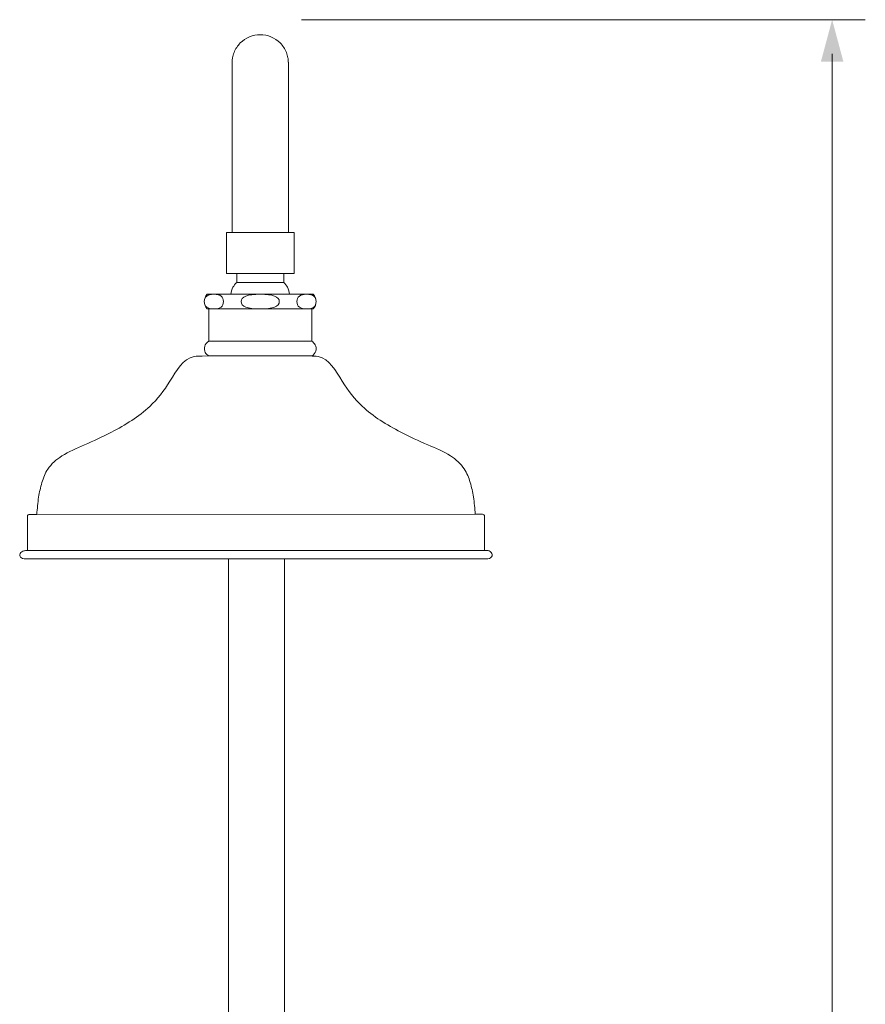
# Model space of a CAD drawing. Units: millimetres. Extents: x -663 to 652, y -973 to 632.
# Drawn here: x 358 to 652, y 198 to 539 of the extents above; entities that cross this region are included whole.
import ezdxf

# ---------------------------------------------------------------- set-up
doc = ezdxf.new("R2010")
doc.units = ezdxf.units.MM
doc.layers.add('Default', color=7, linetype='Continuous', true_color=0x000000)

msp = doc.modelspace()

# ---------------------------------------------------------------- hatches: boundary and pattern name
at = {"layer": 'Default', "true_color": 0x808080}
msp.add_hatch(color=8, dxfattribs=at).paths.add_polyline_path([(644.01, 524.79), (640.11, 539.32), (636.22, 524.79)], flags=0)

# ---------------------------------------------------------------- linework, layer by layer
at = {"layer": 'Default', "color": 18, "lineweight": 0, "true_color": 0x000000}
for p, q in [((431.97, 524.35), (431.98, 524.5)), ((451.5, 524.42), (451.5, 524.35))]:
    msp.add_line(p, q, dxfattribs=at)
at = {"layer": 'Default', "color": 8, "lineweight": 0, "true_color": 0x808080}
for points in [[(651.61, 539.32), (456.01, 539.32)], [(640.11, -531.39), (640.11, 527.44)]]:
    msp.add_lwpolyline(points, dxfattribs=at)
at = {"layer": 'Default', "color": 18, "lineweight": 0, "true_color": 0x000000}
for points in [[(431.97, 465.52), (431.97, 509.41), (431.97, 520.6), (431.97, 523.41), (431.97, 524.12), (431.97, 524.29)], [(451.5, 465.52), (451.5, 509.41), (451.5, 520.6), (451.5, 523.41), (451.5, 524.12), (451.5, 524.29)], [(430.01, 451.25), (430.01, 465.52)], [(430.01, 465.52), (453.47, 465.52)], [(430.01, 465.52), (453.47, 465.52)], [(451.94, 465.52), (431.54, 465.52)], [(450.92, 465.52), (432.56, 465.52)], [(453.47, 465.52), (453.47, 451.25)], [(453.47, 451.25), (430.01, 451.25)], [(433.58, 448.19), (433.58, 451.25)], [(441.74, 451.25), (449.9, 451.25)], [(449.9, 451.25), (449.9, 448.19)], [(449.9, 448.19), (433.58, 448.19)], [(423.38, 444.11), (441.74, 444.11)], [(441.74, 444.11), (460.1, 444.11)], [(460.1, 444.11), (451.94, 444.11)], [(423.38, 439.01), (460.09, 439.01)], [(423.89, 427.79), (423.89, 439.01)], [(441.74, 439.01), (459.59, 439.01)], [(459.59, 439.01), (459.59, 427.79)], [(459.59, 427.79), (423.89, 427.79)], [(421.56, 422.67), (459.05, 422.69)], [(441.74, 422.69), (423.89, 422.69)], [(441.74, 422.69), (459.59, 422.69)], [(361.02, 367.05), (361.02, 355.2)], [(364.24, 367.72), (361.78, 367.72)], [(364.24, 367.72), (516.34, 367.79)], [(516.34, 367.79), (518.8, 367.79)], [(519.55, 355.26), (519.55, 367.12)], [(361.55, 355.2), (520.25, 355.26)], [(440.28, 352.34), (361.55, 352.31)], [(430.69, 189.52), (430.69, 352.31)], [(440.28, 352.34), (520.19, 352.37)], [(450.21, 352.3), (450.21, 189.52)]]:
    msp.add_lwpolyline(points, dxfattribs=at)
for points in [[(434.83, 531.25), (436.67, 533.09), (439.15, 534.11), (441.74, 534.11)], [(441.74, 534.11), (444.32, 534.11), (446.8, 533.09), (448.64, 531.26)], [(432.66, 527.95), (433.15, 529.19), (433.89, 530.31), (434.83, 531.25)], [(448.64, 531.26), (449.58, 530.31), (450.32, 529.18), (450.81, 527.95)], [(432.04, 525.53), (432.07, 525.73), (432.1, 525.93), (432.14, 526.13)], [(432.14, 526.13), (432.25, 526.75), (432.43, 527.36), (432.66, 527.95)], [(450.81, 527.95), (451.04, 527.36), (451.22, 526.75), (451.33, 526.13)], [(451.33, 526.13), (451.37, 525.93), (451.4, 525.73), (451.43, 525.53)], [(431.97, 524.29), (431.97, 524.3), (431.98, 524.34), (431.97, 524.35)], [(431.98, 524.64), (431.98, 524.74), (431.99, 524.84), (431.99, 524.93)], [(431.98, 524.5), (431.98, 524.55), (431.98, 524.59), (431.98, 524.64)], [(431.99, 524.93), (432, 525.13), (432.02, 525.33), (432.04, 525.53)], [(451.43, 525.53), (451.45, 525.33), (451.47, 525.13), (451.48, 524.93)], [(451.48, 524.93), (451.49, 524.84), (451.49, 524.74), (451.49, 524.64)], [(451.49, 524.64), (451.49, 524.59), (451.5, 524.55), (451.5, 524.5)], [(451.5, 524.5), (451.5, 524.47), (451.5, 524.45), (451.5, 524.42)], [(451.5, 524.29), (451.5, 524.3), (451.5, 524.34), (451.5, 524.35)], [(432.29, 446.5), (432.61, 447.12), (433.1, 447.65), (433.58, 448.19)], [(451.19, 446.5), (450.86, 447.12), (450.38, 447.65), (449.9, 448.19)], [(423.38, 444.11), (421.99, 442.69), (421.99, 440.42), (423.38, 439.01)], [(422.34, 441.56), (422.34, 443.26), (423.45, 444.11), (425.66, 444.11)], [(425.66, 444.11), (427.88, 444.11), (428.99, 443.26), (428.99, 441.56)], [(431.54, 444.11), (431.72, 444.94), (431.89, 445.77), (432.29, 446.5)], [(441.74, 444.11), (437.32, 444.11), (435.11, 443.26), (435.11, 441.56)], [(448.37, 441.56), (448.37, 443.26), (446.16, 444.11), (441.74, 444.11)], [(451.94, 444.11), (451.76, 444.94), (451.58, 445.77), (451.19, 446.5)], [(457.81, 444.11), (455.6, 444.11), (454.49, 443.26), (454.49, 441.56)], [(461.14, 441.56), (461.14, 443.26), (460.03, 444.11), (457.81, 444.11)], [(460.1, 439.01), (461.48, 440.42), (461.48, 442.69), (460.1, 444.11)], [(425.66, 439.01), (423.45, 439.01), (422.34, 439.85), (422.34, 441.56)], [(428.99, 441.56), (428.99, 439.85), (427.88, 439.01), (425.66, 439.01)], [(435.11, 441.56), (435.11, 439.85), (437.32, 439.01), (441.74, 439.01)], [(441.74, 439.01), (446.16, 439.01), (448.37, 439.85), (448.37, 441.56)], [(454.49, 441.56), (454.49, 439.85), (455.6, 439.01), (457.81, 439.01)], [(457.81, 439.01), (460.03, 439.01), (461.14, 439.85), (461.14, 441.56)], [(423.89, 427.79), (422.48, 427.03), (421.95, 425.28), (422.7, 423.88)], [(460.78, 426.6), (460.51, 427.1), (460.09, 427.52), (459.59, 427.79)], [(422.7, 423.88), (422.97, 423.37), (423.38, 422.96), (423.89, 422.69)], [(459.59, 422.69), (460.99, 423.44), (461.53, 425.19), (460.78, 426.6)], [(410.44, 413.95), (412.68, 417.53), (414.87, 421.72), (418.83, 422.49)], [(418.83, 422.49), (419.68, 422.66), (420.63, 422.66), (421.56, 422.67)], [(461.79, 422.51), (460.93, 422.67), (459.99, 422.68), (459.05, 422.69)], [(470.17, 413.98), (467.93, 417.55), (465.74, 421.74), (461.79, 422.51)], [(403.45, 405.2), (406.15, 407.73), (408.32, 410.57), (410.44, 413.95)], [(477.15, 405.23), (474.46, 407.76), (472.29, 410.6), (470.17, 413.98)], [(390.11, 396.25), (394.96, 398.77), (399.71, 401.68), (403.45, 405.2)], [(490.48, 396.29), (485.64, 398.81), (480.89, 401.72), (477.15, 405.23)], [(380.74, 391.83), (383.92, 393.2), (387.04, 394.64), (390.11, 396.25)], [(499.86, 391.88), (496.68, 393.25), (493.56, 394.69), (490.48, 396.29)], [(372.9, 388.01), (375.33, 389.59), (378.06, 390.68), (380.74, 391.83)], [(507.69, 388.07), (505.27, 389.64), (502.54, 390.73), (499.86, 391.88)], [(368.09, 383.47), (369.28, 385.26), (371, 386.78), (372.9, 388.01)], [(512.5, 383.53), (511.31, 385.32), (509.59, 386.84), (507.69, 388.07)], [(366.02, 378.79), (366.51, 380.42), (367.13, 382.03), (368.09, 383.47)], [(514.57, 378.85), (514.08, 380.48), (513.46, 382.1), (512.5, 383.53)], [(364.89, 373.74), (365.15, 375.44), (365.52, 377.12), (366.02, 378.79)], [(515.69, 373.8), (515.43, 375.5), (515.07, 377.18), (514.57, 378.85)], [(364.24, 367.72), (364.41, 369.73), (364.58, 371.75), (364.89, 373.74)], [(516.34, 367.79), (516.17, 369.8), (516, 371.81), (515.69, 373.8)], [(361.22, 367.55), (361.06, 367.41), (361, 367.24), (361.03, 367.05)], [(361.77, 367.72), (361.56, 367.74), (361.37, 367.69), (361.22, 367.55)], [(519.36, 367.61), (519.2, 367.75), (519.02, 367.81), (518.8, 367.79)], [(519.55, 367.11), (519.57, 367.31), (519.51, 367.47), (519.36, 367.61)], [(360.64, 355.2), (360.23, 355.2), (359.81, 355.18), (359.42, 355.03)], [(361.55, 355.2), (361.25, 355.2), (360.94, 355.21), (360.64, 355.2)], [(519.01, 355.26), (519.32, 355.27), (519.62, 355.27), (519.93, 355.27)], [(519.93, 355.27), (520.34, 355.27), (520.75, 355.25), (521.14, 355.1)], [(358.34, 353.75), (358.32, 353.2), (358.79, 352.62), (359.35, 352.42)], [(359.42, 355.03), (358.86, 354.8), (358.36, 354.29), (358.34, 353.75)], [(359.35, 352.42), (359.67, 352.3), (360.03, 352.3), (360.38, 352.3)], [(360.38, 352.3), (360.77, 352.31), (361.16, 352.31), (361.55, 352.3)], [(520.19, 352.37), (519.79, 352.38), (519.4, 352.37), (519.01, 352.37)], [(521.22, 352.48), (520.89, 352.36), (520.54, 352.37), (520.19, 352.37)], [(521.14, 355.1), (521.7, 354.87), (522.21, 354.36), (522.23, 353.82)], [(522.23, 353.82), (522.25, 353.27), (521.78, 352.69), (521.22, 352.48)]]:
    msp.add_open_spline(points, degree=3, dxfattribs=at)

doc.saveas('drawing.dxf')
